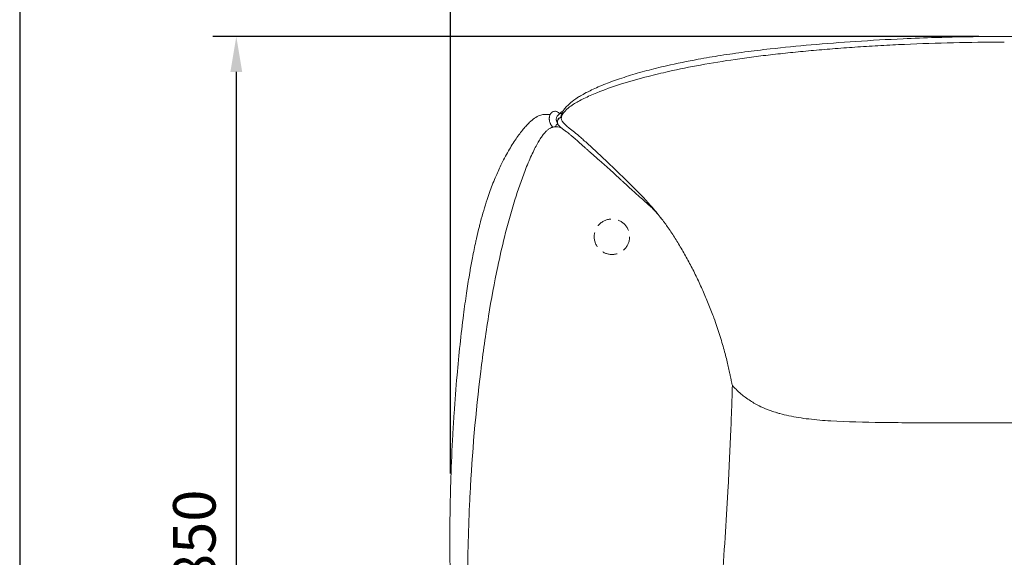
# Model space of a CAD drawing. Units: millimetres. Extents: x -7540 to -4630, y -1969 to 1636.
# Drawn here: x -7540 to -6706, y 669 to 1124 of the extents above; entities that cross this region are included whole.
import ezdxf

# ---------------------------------------------------------------- set-up
doc = ezdxf.new("R2010")
doc.units = ezdxf.units.MM
doc.linetypes.add('DASHED', pattern=[19.05, 12.7, -6.35])
doc.layers.add('Make2D$可见线$场景轮廓线', color=7, linetype='Continuous', lineweight=50, true_color=0x000000)
doc.layers.add('Make2D$可见线$正切线', color=7, linetype='Continuous', true_color=0x000000)
doc.styles.add('ISO-25', font='arial.ttf')
doc.dimstyles.new('ISO-25', dxfattribs={"dimtxt": 2.5, "dimasz": 2.5, "dimexe": 1.25, "dimexo": 0.625, "dimtad": 1, "dimtxsty": 'Standard', "dimcen": 2.5, "dimadec": 0, "dimazin": 0, "dimtfac": 1, "dimtmove": 0, "dimatfit": 3, "dimfxl": 1, "dimarcsym": 0})

# ---------------------------------------------------------------- blocks, each defined once
blk = doc.blocks.new('*D50')
at = {"layer": 'Defpoints', "color": 0, "transparency": 16777216}
for p in [(-6707.74, 1110.09), (-7356.82, 260.24), (-6706.86, 260.24)]:
    blk.add_point(p, dxfattribs=at)
at = {"layer": 'Make2D$可见线$正切线', "color": 0, "lineweight": -2, "transparency": 16777216}
for p, q in [((-6727.74, 1110.09), (-7376.82, 1110.09)), ((-7356.82, 1080.09), (-7356.82, 290.24)), ((-6726.86, 260.24), (-7376.82, 260.24))]:
    blk.add_line(p, q, dxfattribs=at)
at = {"layer": 'Make2D$可见线$正切线', "color": 0, "transparency": 16777216}
for points in [[(-7361.82, 1080.09), (-7351.82, 1080.09), (-7356.82, 1110.09)], [(-7361.82, 290.24), (-7351.82, 290.24), (-7356.82, 260.24)]]:
    blk.add_solid(points, dxfattribs=at)
at = {"layer": 'Make2D$可见线$正切线', "color": 0, "transparency": 16777216, "insert": (-7387.71, 685.17), "char_height": 36, "attachment_point": 5, "rotation": 90, "style": 'ISO-25'}
blk.add_mtext('850', dxfattribs=at)
blk = doc.blocks.new('*D76')
at = {"layer": 'Defpoints', "color": 0, "transparency": 16777216}
for p in [(-6238.12, 1265.03), (-7175.46, 719.72), (-6238.12, 713.07)]:
    blk.add_point(p, dxfattribs=at)
at = {"layer": 'Make2D$可见线$正切线', "color": 0, "lineweight": -2, "transparency": 16777216}
for p, q in [((-7175.46, 739.72), (-7175.46, 1285.03)), ((-6238.12, 733.07), (-6238.12, 1285.03)), ((-7145.46, 1265.03), (-6268.12, 1265.03))]:
    blk.add_line(p, q, dxfattribs=at)
at = {"layer": 'Make2D$可见线$正切线', "color": 0, "transparency": 16777216}
for points in [[(-7145.46, 1270.03), (-7145.46, 1260.03), (-7175.46, 1265.03)], [(-6268.12, 1270.03), (-6268.12, 1260.03), (-6238.12, 1265.03)]]:
    blk.add_solid(points, dxfattribs=at)
at = {"layer": 'Make2D$可见线$正切线', "color": 0, "transparency": 16777216, "insert": (-6706.79, 1295.91), "char_height": 36, "attachment_point": 5, "style": 'ISO-25'}
blk.add_mtext('940', dxfattribs=at)
blk = doc.blocks.new('1111')
blk.add_line((6507.34, -3036.56), (6507.34, -5851.45))

msp = doc.modelspace()

# ---------------------------------------------------------------- linework, layer by layer
at = {"layer": 'Make2D$可见线$场景轮廓线', "color": 0, "lineweight": 9}
for points in [[(-6707.68, 1110.12), (-6706.86, 1110.12), (-6706.04, 1110.12)], [(-6707.68, 1105.33), (-6706.86, 1105.33), (-6706.04, 1105.33)], [(-6707.68, 782.5), (-6706.04, 782.5)]]:
    msp.add_lwpolyline(points, dxfattribs=at)
at = {"layer": 'Make2D$可见线$场景轮廓线', "color": 0, "linetype": 'DASHED', "lineweight": 9}
msp.add_circle((-7038.54, 940.35), 15, dxfattribs=at)
at = {"layer": 'Make2D$可见线$场景轮廓线', "color": 0, "lineweight": 9}
for points, knots in [([(-6869.67, 1103.03), (-6857.25, 1104.12), (-6844.57, 1105.09), (-6818.7, 1106.8), (-6805.2, 1107.56), (-6782.65, 1108.58), (-6773.4, 1108.94), (-6759.51, 1109.37), (-6754.84, 1109.5), (-6740.73, 1109.83), (-6731.3, 1109.99), (-6717.15, 1110.1), (-6712.42, 1110.12), (-6707.68, 1110.12)], [402.392784, 402.392784, 402.392784, 402.392784, 440.622118, 440.622118, 480.764653, 480.764653, 508.427846, 508.427846, 522.469391, 522.469391, 550.802417, 550.802417, 565.037754, 565.037754, 565.037754, 565.037754]), ([(-6706.04, 1110.12), (-6701.31, 1110.12), (-6696.57, 1110.1), (-6682.42, 1109.99), (-6672.99, 1109.83), (-6658.88, 1109.5), (-6654.21, 1109.37), (-6640.33, 1108.94), (-6631.07, 1108.58), (-6608.52, 1107.56), (-6595.02, 1106.8), (-6569.15, 1105.09), (-6556.47, 1104.12), (-6544.06, 1103.03)], [566.682441, 566.682441, 566.682441, 566.682441, 580.917778, 580.917778, 609.250804, 609.250804, 623.292348, 623.292348, 650.955542, 650.955542, 691.098077, 691.098077, 729.32741, 729.32741, 729.32741, 729.32741]), ([(-6992.4, 1085.26), (-6983.45, 1087.32), (-6974.39, 1089.16), (-6959.09, 1091.96), (-6952.67, 1093.04), (-6942.92, 1094.56), (-6939.58, 1095.05), (-6929.3, 1096.53), (-6922.36, 1097.45), (-6911.69, 1098.75), (-6908.05, 1099.17), (-6892.9, 1100.88), (-6881.44, 1102), (-6869.67, 1103.03)], [271.74059, 271.74059, 271.74059, 271.74059, 300.746015, 300.746015, 321.533217, 321.533217, 332.335741, 332.335741, 354.715168, 354.715168, 366.232069, 366.232069, 402.392784, 402.392784, 402.392784, 402.392784]), ([(-6867.61, 1098.32), (-6861.47, 1098.87), (-6855.35, 1099.37), (-6849.25, 1099.85), (-6842.89, 1100.34), (-6836.55, 1100.79), (-6830.23, 1101.21), (-6823.69, 1101.65), (-6817.16, 1102.05), (-6810.65, 1102.41), (-6803.96, 1102.78), (-6797.27, 1103.12), (-6790.6, 1103.42), (-6763.11, 1104.66), (-6735.22, 1105.33), (-6707.68, 1105.33)], [437.970711, 437.970711, 437.970711, 437.970711, 456.421548, 456.421548, 456.421548, 475.511758, 475.511758, 475.511758, 495.145104, 495.145104, 495.145104, 515.226619, 515.226619, 515.226619, 598.204809, 598.204809, 598.204809, 598.204809]), ([(-6990.63, 1080.39), (-6981.6, 1082.43), (-6972.49, 1084.27), (-6963.37, 1085.93), (-6953.62, 1087.71), (-6943.79, 1089.3), (-6933.98, 1090.72), (-6928.77, 1091.48), (-6923.58, 1092.19), (-6918.39, 1092.86), (-6912.97, 1093.56), (-6907.56, 1094.22), (-6902.16, 1094.84), (-6896.5, 1095.48), (-6890.87, 1096.09), (-6885.24, 1096.65), (-6879.35, 1097.25), (-6873.47, 1097.8), (-6867.61, 1098.32)], [313.264892, 313.264892, 313.264892, 313.264892, 341.191388, 341.191388, 341.191388, 371.047292, 371.047292, 371.047292, 386.812474, 386.812474, 386.812474, 403.194107, 403.194107, 403.194107, 420.233584, 420.233584, 420.233584, 437.970711, 437.970711, 437.970711, 437.970711]), ([(-7070.87, 1056.07), (-7069.8, 1056.85), (-7068.48, 1057.77), (-7065.73, 1059.49), (-7064.5, 1060.23), (-7061.41, 1061.97), (-7059.46, 1063.01), (-7053.78, 1065.79), (-7049.94, 1067.51), (-7041.13, 1071.04), (-7036.55, 1072.71), (-7027.1, 1075.9), (-7021.98, 1077.48), (-7011.72, 1080.44), (-7006.21, 1081.91), (-6998.07, 1083.93), (-6995.22, 1084.61), (-6992.4, 1085.26)], [161.716727, 161.716727, 161.716727, 161.716727, 178.352678, 178.352678, 188.58317, 188.58317, 199.777181, 199.777181, 215.091311, 215.091311, 229.55918, 229.55918, 245.253075, 245.253075, 262.517395, 262.517395, 271.74059, 271.74059, 271.74059, 271.74059]), ([(-7071.16, 1052.61), (-7069.82, 1053.47), (-7068.43, 1054.3), (-7065.5, 1055.92), (-7063.92, 1056.74), (-7058.76, 1059.28), (-7055, 1060.92), (-7044.8, 1065.03), (-7037.91, 1067.43), (-7023.51, 1072), (-7015.57, 1074.24), (-7002.05, 1077.73), (-6996.33, 1079.1), (-6990.63, 1080.39)], [226.896335, 226.896335, 226.896335, 226.896335, 231.772612, 231.772612, 237.194096, 237.194096, 249.423824, 249.423824, 270.903511, 270.903511, 295.537153, 295.537153, 313.264892, 313.264892, 313.264892, 313.264892]), ([(-7081.82, 1042.13), (-7081.72, 1042.81), (-7081.56, 1043.39), (-7081.22, 1044.4), (-7081.01, 1044.9), (-7080.58, 1045.82), (-7080.33, 1046.27), (-7079.76, 1047.23), (-7079.46, 1047.67), (-7078.86, 1048.51), (-7078.51, 1048.96), (-7077.34, 1050.38), (-7076.37, 1051.42), (-7074.14, 1053.49), (-7072.78, 1054.67), (-7070.87, 1056.07)], [27.697658, 27.697658, 27.697658, 27.697658, 36.396591, 36.396591, 46.646988, 46.646988, 58.47813, 58.47813, 73.059486, 73.059486, 91.065538, 91.065538, 128.957967, 128.957967, 161.716727, 161.716727, 161.716727, 161.716727]), ([(-7081.43, 1040.46), (-7081.43, 1040.92), (-7081.37, 1041.39), (-7081.26, 1041.87), (-7081.12, 1042.47), (-7080.9, 1043.06), (-7080.33, 1044.22), (-7079.95, 1044.82), (-7079.55, 1045.36), (-7078.93, 1046.22), (-7078.2, 1047.02), (-7076.81, 1048.38), (-7076.12, 1048.99), (-7074.07, 1050.65), (-7072.61, 1051.67), (-7071.16, 1052.61)], [210.068829, 210.068829, 210.068829, 210.068829, 211.559894, 211.559894, 211.559894, 213.419201, 213.419201, 215.510849, 215.510849, 215.510849, 218.751951, 218.751951, 221.56084, 221.56084, 226.896335, 226.896335, 226.896335, 226.896335]), ([(-7110.17, 1035.45), (-7109.35, 1036.31), (-7108.47, 1037.18), (-7106.82, 1038.68), (-7106, 1039.37), (-7103.72, 1041.13), (-7102.26, 1042.05), (-7100.09, 1043.07), (-7099.43, 1043.31), (-7098.13, 1043.72), (-7097.51, 1043.86), (-7096.3, 1044.06), (-7095.69, 1044.1), (-7093.97, 1044.14), (-7092.83, 1043.99), (-7091.5, 1043.7), (-7091.28, 1043.64), (-7091.06, 1043.58)], [638.450739, 638.450739, 638.450739, 638.450739, 642.162359, 642.162359, 645.359161, 645.359161, 651.026287, 651.026287, 653.975013, 653.975013, 657.545709, 657.545709, 661.848707, 661.848707, 671.195773, 671.195773, 672.973686, 672.973686, 672.973686, 672.973686]), ([(-7094.07, 1044.09), (-7093.88, 1044.1), (-7093.69, 1044.11), (-7092.62, 1044.13), (-7091.76, 1044.06), (-7090.92, 1043.91)], [21.947504, 21.947504, 21.947504, 21.947504, 23.397968, 23.397968, 30.384522, 30.384522, 30.384522, 30.384522]), ([(-7088.67, 1033.27), (-7088.72, 1033.33), (-7088.78, 1033.4), (-7088.83, 1033.47), (-7088.95, 1033.61), (-7089.06, 1033.74), (-7089.17, 1033.88), (-7089.28, 1034.02), (-7089.38, 1034.15), (-7089.48, 1034.29), (-7089.67, 1034.55), (-7089.85, 1034.81), (-7090.01, 1035.07), (-7090.18, 1035.34), (-7090.33, 1035.61), (-7090.47, 1035.87), (-7090.61, 1036.13), (-7090.73, 1036.4), (-7090.84, 1036.65), (-7091.05, 1037.16), (-7091.21, 1037.66), (-7091.32, 1038.12), (-7091.44, 1038.58), (-7091.51, 1039.03), (-7091.55, 1039.45), (-7091.58, 1039.67), (-7091.59, 1039.89), (-7091.6, 1040.1), (-7091.6, 1040.34), (-7091.6, 1040.57), (-7091.59, 1040.8), (-7091.59, 1041.02), (-7091.57, 1041.24), (-7091.55, 1041.45), (-7091.53, 1041.65), (-7091.5, 1041.85), (-7091.47, 1042.04), (-7091.4, 1042.44), (-7091.31, 1042.82), (-7091.19, 1043.2), (-7091.06, 1043.59), (-7090.88, 1044.06), (-7090.59, 1044.55), (-7090.52, 1044.66), (-7090.44, 1044.77), (-7090.37, 1044.88), (-7090.22, 1045.09), (-7090.03, 1045.31), (-7089.72, 1045.6), (-7089.66, 1045.66), (-7089.46, 1045.82), (-7089.32, 1045.93), (-7089.07, 1046.1), (-7088.98, 1046.15), (-7088.81, 1046.24), (-7088.72, 1046.29), (-7088.61, 1046.34), (-7088.31, 1046.48), (-7087.97, 1046.59), (-7087.22, 1046.73), (-7086.84, 1046.75), (-7086.45, 1046.71), (-7086.08, 1046.68), (-7085.74, 1046.6), (-7085.12, 1046.39), (-7084.86, 1046.26), (-7084.63, 1046.12), (-7084.56, 1046.07), (-7084.49, 1046.03), (-7084.39, 1045.96), (-7084.35, 1045.93), (-7084.31, 1045.91), (-7084.03, 1045.7), (-7083.81, 1045.5), (-7083.64, 1045.31), (-7083.4, 1045.06), (-7083.23, 1044.83), (-7083.1, 1044.63), (-7083.03, 1044.53), (-7082.97, 1044.44), (-7082.92, 1044.35)], [32.560518, 32.560518, 32.560518, 32.560518, 35.199285, 35.199285, 35.199285, 40.717976, 40.717976, 40.717976, 46.238333, 46.238333, 46.238333, 56.691633, 56.691633, 56.691633, 67.776487, 67.776487, 67.776487, 78.787338, 78.787338, 78.787338, 100.853538, 100.853538, 100.853538, 122.85896, 122.85896, 122.85896, 134.795538, 134.795538, 134.795538, 148.511928, 148.511928, 148.511928, 162.227853, 162.227853, 162.227853, 175.941605, 175.941605, 175.941605, 204.012204, 204.012204, 204.012204, 235.250765, 235.250765, 235.250765, 241.793345, 241.793345, 241.793345, 253.564064, 253.564064, 256.16319, 256.16319, 260.840853, 260.840853, 263.539776, 263.539776, 266.579566, 266.579566, 266.579566, 274.333074, 274.333074, 282.116137, 282.116137, 282.116137, 289.654768, 289.654768, 297.13588, 297.13588, 297.13588, 299.725942, 299.725942, 301.005945, 301.005945, 301.005945, 312.085225, 312.085225, 312.085225, 327.003093, 327.003093, 327.003093, 333.765166, 333.765166, 333.765166, 333.765166]), ([(-7085.71, 1039.4), (-7085.72, 1039.49), (-7085.72, 1039.58), (-7085.72, 1039.66), (-7085.72, 1040.09), (-7085.67, 1040.5), (-7085.59, 1040.85), (-7085.49, 1041.29), (-7085.34, 1041.71), (-7085.16, 1042.08), (-7084.98, 1042.43), (-7084.76, 1042.77), (-7084.26, 1043.37), (-7084, 1043.63), (-7083.73, 1043.83), (-7083.38, 1044.11), (-7083.01, 1044.32), (-7082.66, 1044.48), (-7082.39, 1044.6), (-7082.13, 1044.69), (-7081.88, 1044.76), (-7081.64, 1044.82), (-7081.4, 1044.87), (-7081.18, 1044.9), (-7081.12, 1044.91), (-7081.06, 1044.91), (-7081, 1044.92)], [9.256362, 9.256362, 9.256362, 9.256362, 11.899967, 11.899967, 11.899967, 25.144101, 25.144101, 25.144101, 41.745854, 41.745854, 41.745854, 57.554319, 57.554319, 73.536416, 73.536416, 73.536416, 94.331193, 94.331193, 94.331193, 110.207735, 110.207735, 110.207735, 126.078581, 126.078581, 126.078581, 130.564474, 130.564474, 130.564474, 130.564474]), ([(-7083.02, 1044.3), (-7083, 1044.33), (-7082.99, 1044.35), (-7082.98, 1044.38), (-7082.95, 1044.43), (-7082.92, 1044.49), (-7082.88, 1044.55), (-7082.81, 1044.67), (-7082.72, 1044.81), (-7082.53, 1045.06), (-7082.43, 1045.17), (-7082.3, 1045.31), (-7082.28, 1045.33), (-7082.17, 1045.45), (-7082.06, 1045.55), (-7081.81, 1045.76), (-7081.65, 1045.87), (-7081.45, 1045.99), (-7081.43, 1046.01), (-7081.24, 1046.11), (-7081.06, 1046.2), (-7080.65, 1046.37), (-7080.43, 1046.43), (-7080.2, 1046.48)], [365.791398, 365.791398, 365.791398, 365.791398, 366.677695, 366.677695, 366.677695, 368.253165, 368.253165, 368.253165, 371.585485, 371.585485, 374.045344, 374.045344, 374.526022, 374.526022, 376.518852, 376.518852, 379.010053, 379.010053, 379.265396, 379.265396, 381.521787, 381.521787, 384.100908, 384.100908, 384.100908, 384.100908]), ([(-7147.85, 960.45), (-7146.17, 966.33), (-7144.13, 972.78), (-7140.18, 983.6), (-7138.54, 987.75), (-7135.27, 995.37), (-7133.68, 998.85), (-7130.93, 1004.43), (-7129.83, 1006.56), (-7127.64, 1010.64), (-7126.54, 1012.59), (-7124.36, 1016.3), (-7123.28, 1018.07), (-7121.13, 1021.4), (-7120.07, 1022.99), (-7117.98, 1025.96), (-7116.96, 1027.36), (-7114.94, 1029.97), (-7113.97, 1031.18), (-7112.05, 1033.42), (-7111.13, 1034.45), (-7110.17, 1035.45)], [551.43919, 551.43919, 551.43919, 551.43919, 573.471259, 573.471259, 587.024938, 587.024938, 598.50927, 598.50927, 605.714842, 605.714842, 612.419191, 612.419191, 618.62666, 618.62666, 624.337961, 624.337961, 629.551743, 629.551743, 634.263988, 634.263988, 638.450739, 638.450739, 638.450739, 638.450739]), ([(-7086.45, 1033.58), (-7086.41, 1033.7), (-7086.37, 1033.83), (-7086.33, 1033.94), (-7086.25, 1034.14), (-7086.16, 1034.34), (-7086.06, 1034.52), (-7085.95, 1034.72), (-7085.84, 1034.9), (-7085.71, 1035.08), (-7085.71, 1035.08), (-7085.71, 1035.08), (-7085.71, 1035.09), (-7085.58, 1035.27), (-7085.45, 1035.44), (-7085.29, 1035.6), (-7085.15, 1035.77), (-7084.99, 1035.92), (-7084.82, 1036.06), (-7084.72, 1036.14), (-7084.61, 1036.22), (-7084.51, 1036.3)], [1.127184, 1.127184, 1.127184, 1.127184, 1.646191, 1.646191, 1.646191, 2.552083, 2.552083, 2.552083, 3.487339, 3.487339, 3.487339, 3.490252, 3.490252, 3.490252, 4.436996, 4.436996, 4.436996, 5.362653, 5.362653, 5.362653, 5.923503, 5.923503, 5.923503, 5.923503]), ([(-7084.69, 1037.29), (-7084.74, 1037.52), (-7084.76, 1037.75), (-7084.76, 1037.99), (-7084.76, 1038.5), (-7084.65, 1038.99), (-7084.44, 1039.45), (-7084.2, 1039.97), (-7083.85, 1040.42), (-7083.44, 1040.78), (-7082.99, 1041.17), (-7082.46, 1041.45), (-7081.91, 1041.63), (-7081.79, 1041.66), (-7081.66, 1041.7), (-7081.54, 1041.73), (-7081.45, 1041.75), (-7081.37, 1041.77), (-7081.28, 1041.78)], [20.433282, 20.433282, 20.433282, 20.433282, 21.140317, 21.140317, 21.140317, 22.676837, 22.676837, 22.676837, 24.442424, 24.442424, 24.442424, 26.351989, 26.351989, 26.351989, 26.769638, 26.769638, 26.769638, 27.060738, 27.060738, 27.060738, 27.060738]), ([(-7084.44, 1039.05), (-7084.59, 1038.63), (-7084.68, 1038.2), (-7084.7, 1037.78), (-7084.7, 1037.75), (-7084.7, 1037.72), (-7084.7, 1037.65), (-7084.7, 1037.62), (-7084.7, 1037.58), (-7084.7, 1037.3), (-7084.67, 1037.03), (-7084.63, 1036.79), (-7084.53, 1036.28), (-7084.37, 1035.89), (-7084.22, 1035.59), (-7084.08, 1035.31), (-7083.94, 1035.1), (-7083.82, 1034.92), (-7083.7, 1034.75), (-7083.58, 1034.61), (-7083.48, 1034.49), (-7083.33, 1034.31), (-7083.18, 1034.16), (-7083.05, 1034.03), (-7083.04, 1034.02), (-7083.02, 1034), (-7083.01, 1033.99), (-7082.86, 1033.84), (-7082.7, 1033.7), (-7082.55, 1033.56), (-7082.39, 1033.42), (-7082.23, 1033.28), (-7082.07, 1033.15), (-7081.76, 1032.89), (-7081.43, 1032.63), (-7081.08, 1032.37), (-7080.77, 1032.13), (-7080.44, 1031.88), (-7080.09, 1031.62), (-7079.76, 1031.37), (-7079.41, 1031.11), (-7079.03, 1030.83), (-7078.66, 1030.56), (-7078.27, 1030.26), (-7077.84, 1029.94), (-7077.42, 1029.63), (-7076.97, 1029.28), (-7076.48, 1028.91), (-7076, 1028.53), (-7075.48, 1028.13), (-7074.91, 1027.68), (-7074.63, 1027.45), (-7074.33, 1027.21), (-7074.03, 1026.96), (-7073.72, 1026.71), (-7073.4, 1026.45), (-7073.07, 1026.18), (-7072.74, 1025.9), (-7072.39, 1025.61), (-7072.03, 1025.31), (-7071.67, 1025.01), (-7071.29, 1024.68), (-7070.9, 1024.34), (-7070.51, 1024.01), (-7070.1, 1023.66), (-7069.68, 1023.29), (-7069.26, 1022.93), (-7068.83, 1022.55), (-7068.38, 1022.15), (-7067.93, 1021.75), (-7067.46, 1021.34), (-7066.97, 1020.9), (-7066.47, 1020.46), (-7065.96, 1020), (-7065.43, 1019.52), (-7064.89, 1019.05), (-7064.34, 1018.55), (-7063.77, 1018.04), (-7063.2, 1017.53), (-7062.61, 1017), (-7062, 1016.45), (-7061.34, 1015.86), (-7060.67, 1015.26), (-7059.97, 1014.64), (-7059.34, 1014.07), (-7058.69, 1013.5), (-7058.03, 1012.91), (-7057.37, 1012.33), (-7056.7, 1011.74), (-7056.02, 1011.14), (-7055.34, 1010.55), (-7054.66, 1009.95), (-7053.97, 1009.34), (-7053.28, 1008.74), (-7052.59, 1008.13), (-7051.89, 1007.52), (-7051.1, 1006.83), (-7050.3, 1006.13), (-7049.49, 1005.42), (-7048.5, 1004.55), (-7047.51, 1003.68), (-7046.51, 1002.8), (-7045.52, 1001.93), (-7044.53, 1001.05), (-7043.54, 1000.16), (-7042.37, 999.13), (-7041.21, 998.08), (-7040.06, 997.04), (-7038.77, 995.87), (-7037.48, 994.7), (-7036.21, 993.53), (-7034.93, 992.35), (-7033.66, 991.18), (-7032.41, 990.02), (-7031.78, 989.44), (-7031.15, 988.86), (-7030.53, 988.28), (-7029.91, 987.7), (-7029.29, 987.12), (-7028.67, 986.55), (-7027.43, 985.41), (-7026.22, 984.28), (-7025.02, 983.18), (-7023.82, 982.07), (-7022.64, 981), (-7021.48, 979.95), (-7020.55, 979.1), (-7019.62, 978.28), (-7018.72, 977.47), (-7017.82, 976.66), (-7016.93, 975.88), (-7016.07, 975.12), (-7015.21, 974.36), (-7014.36, 973.62), (-7013.54, 972.9), (-7012.73, 972.18), (-7011.93, 971.48), (-7011.16, 970.8), (-7010.39, 970.12), (-7009.65, 969.46), (-7008.94, 968.82), (-7008.16, 968.11), (-7007.41, 967.42), (-7006.7, 966.75), (-7006.39, 966.45), (-7006.08, 966.16), (-7005.79, 965.87)], [-0.00091, -0.00091, -0.00091, -0.00091, 1.671939, 1.671939, 1.671939, 1.8016, 1.8016, 1.941028, 1.941028, 1.941028, 3.129137, 3.129137, 3.129137, 5.583752, 5.583752, 5.583752, 7.812116, 7.812116, 7.812116, 9.970856, 9.970856, 9.970856, 13.06602, 13.06602, 13.06602, 13.336045, 13.336045, 13.336045, 16.932777, 16.932777, 16.932777, 20.677532, 20.677532, 20.677532, 27.843228, 27.843228, 27.843228, 34.310454, 34.310454, 34.310454, 40.409635, 40.409635, 40.409635, 46.507369, 46.507369, 46.507369, 52.597714, 52.597714, 52.597714, 58.676939, 58.676939, 58.676939, 61.72183, 61.72183, 61.72183, 64.746931, 64.746931, 64.746931, 67.729628, 67.729628, 67.729628, 70.714098, 70.714098, 70.714098, 73.639443, 73.639443, 73.639443, 76.471646, 76.471646, 76.471646, 79.307066, 79.307066, 79.307066, 82.157908, 82.157908, 82.157908, 84.998929, 84.998929, 84.998929, 87.853121, 87.853121, 87.853121, 90.957119, 90.957119, 90.957119, 93.810921, 93.810921, 93.810921, 96.663105, 96.663105, 96.663105, 99.511445, 99.511445, 99.511445, 102.354693, 102.354693, 102.354693, 105.598057, 105.598057, 105.598057, 109.59761, 109.59761, 109.59761, 113.588003, 113.588003, 113.588003, 118.26873, 118.26873, 118.26873, 123.491451, 123.491451, 123.491451, 128.724623, 128.724623, 128.724623, 131.350264, 131.350264, 131.350264, 133.977769, 133.977769, 133.977769, 139.253553, 139.253553, 139.253553, 144.536645, 144.536645, 144.536645, 148.826168, 148.826168, 148.826168, 153.1112, 153.1112, 153.1112, 157.382164, 157.382164, 157.382164, 161.635931, 161.635931, 161.635931, 165.866585, 165.866585, 165.866585, 170.516828, 170.516828, 170.516828, 172.573195, 172.573195, 172.573195, 172.573195]), ([(-7081.29, 1041.75), (-7081.31, 1041.74), (-7081.34, 1041.74), (-7081.36, 1041.73), (-7081.44, 1041.71), (-7081.57, 1041.67), (-7081.66, 1041.65), (-7081.75, 1041.62), (-7081.84, 1041.59), (-7081.93, 1041.55), (-7081.94, 1041.55), (-7081.95, 1041.55), (-7081.96, 1041.54), (-7082.04, 1041.51), (-7082.13, 1041.47), (-7082.21, 1041.44), (-7082.31, 1041.39), (-7082.41, 1041.34), (-7082.6, 1041.23), (-7082.7, 1041.17), (-7082.79, 1041.12), (-7083.02, 1040.96), (-7083.25, 1040.78), (-7083.46, 1040.57), (-7083.59, 1040.44), (-7083.72, 1040.29), (-7083.83, 1040.15), (-7084.08, 1039.82), (-7084.29, 1039.45), (-7084.44, 1039.05)], [-5.274619, -5.274619, -5.274619, -5.274619, -5.189905, -5.189905, -5.189905, -4.811436, -4.811436, -4.811436, -4.45925, -4.45925, -4.45925, -4.416357, -4.416357, -4.416357, -4.081597, -4.081597, -4.081597, -3.671277, -3.671277, -3.271914, -3.271914, -3.271914, -2.215916, -2.215916, -2.215916, -1.531106, -1.531106, -1.531106, -0.00091, -0.00091, -0.00091, -0.00091]), ([(-7101.61, 1019.46), (-7100.89, 1020.74), (-7100.13, 1022.02), (-7098.99, 1023.81), (-7098.63, 1024.36), (-7097.62, 1025.83), (-7096.93, 1026.77), (-7095.89, 1028.04), (-7095.56, 1028.42), (-7094.63, 1029.45), (-7094, 1030.09), (-7093.04, 1030.92), (-7092.73, 1031.17), (-7092.12, 1031.62), (-7091.82, 1031.83), (-7090.91, 1032.39), (-7090.31, 1032.69), (-7089.7, 1032.93), (-7089.4, 1033.05), (-7089.1, 1033.15), (-7088.49, 1033.32), (-7088.19, 1033.39), (-7087.58, 1033.49), (-7087.28, 1033.53), (-7086.84, 1033.57), (-7086.7, 1033.57), (-7086.56, 1033.58)], [894.765916, 894.765916, 894.765916, 894.765916, 899.210716, 899.210716, 901.176891, 901.176891, 904.619871, 904.619871, 906.137725, 906.137725, 908.813909, 908.813909, 910.021295, 910.021295, 911.165702, 911.165702, 913.380229, 913.380229, 913.380229, 914.477344, 914.477344, 915.589554, 915.589554, 916.71438, 916.71438, 917.229893, 917.229893, 917.229893, 917.229893]), ([(-7086.56, 1033.58), (-7086.1, 1033.59), (-7085.63, 1033.58), (-7084.57, 1033.48), (-7083.97, 1033.37), (-7082.78, 1033.09), (-7082.19, 1032.92), (-7081.55, 1032.7), (-7081.52, 1032.69), (-7081.48, 1032.68)], [917.229893, 917.229893, 917.229893, 917.229893, 918.940985, 918.940985, 921.05672, 921.05672, 923.060741, 923.060741, 923.172062, 923.172062, 923.172062, 923.172062]), ([(-7040.84, 1002.16), (-7043.93, 1005.1), (-7046.96, 1007.96), (-7052.77, 1013.39), (-7055.5, 1015.91), (-7060.58, 1020.55), (-7062.88, 1022.63), (-7067, 1026.25), (-7068.77, 1027.77), (-7070.12, 1028.87)], [140.561553, 140.561553, 140.561553, 140.561553, 153.474602, 153.474602, 166.24238, 166.24238, 179.312106, 179.312106, 193.088596, 193.088596, 193.088596, 193.088596]), ([(-7135.27, 915.28), (-7133.53, 923.51), (-7131.65, 931.76), (-7126.98, 950.51), (-7124.03, 961.18), (-7118.17, 979.93), (-7115.24, 988.47), (-7110.41, 1000.85), (-7108.61, 1005.17), (-7105.85, 1011.19), (-7104.96, 1013.06), (-7103.26, 1016.42), (-7102.45, 1017.96), (-7101.61, 1019.46)], [783.314194, 783.314194, 783.314194, 783.314194, 809.178091, 809.178091, 842.519024, 842.519024, 869.293871, 869.293871, 883.22595, 883.22595, 889.510091, 889.510091, 894.765916, 894.765916, 894.765916, 894.765916]), ([(-7004.55, 965.47), (-7006.86, 968.12), (-7009.53, 971.03), (-7015.25, 977.05), (-7018.33, 980.19), (-7024.64, 986.51), (-7027.9, 989.72), (-7034.39, 996.01), (-7037.63, 999.12), (-7040.84, 1002.16)], [84.378178, 84.378178, 84.378178, 84.378178, 98.894512, 98.894512, 113.221714, 113.221714, 127.161955, 127.161955, 140.561553, 140.561553, 140.561553, 140.561553]), ([(-6996.6, 955.48), (-6996.7, 955.63), (-6996.8, 955.77), (-6998.84, 958.64), (-7001.2, 961.64), (-7004.55, 965.47)], [62.42418, 62.42418, 62.42418, 62.42418, 63.526708, 63.526708, 84.378178, 84.378178, 84.378178, 84.378178]), ([(-7173.36, 772.43), (-7173.03, 778.45), (-7172.66, 784.47), (-7171.55, 801.36), (-7170.72, 812.23), (-7168.26, 840.49), (-7166.44, 857.72), (-7163.5, 880.45), (-7162.65, 886.62), (-7160.97, 897.87), (-7160.16, 902.98), (-7159.14, 909), (-7158.96, 910.03), (-7158.1, 914.98), (-7157.41, 918.81), (-7155.78, 927.29), (-7154.85, 931.83), (-7153.68, 937.19), (-7153.48, 938.08), (-7152.51, 942.4), (-7151.72, 945.73), (-7150.74, 949.66), (-7150.59, 950.26), (-7150.43, 950.87)], [338.193064, 338.193064, 338.193064, 338.193064, 356.397787, 356.397787, 389.54384, 389.54384, 443.788316, 443.788316, 464.535768, 464.535768, 482.514881, 482.514881, 486.238027, 486.238027, 500.53893, 500.53893, 518.540184, 518.540184, 522.133768, 522.133768, 536.149996, 536.149996, 538.724261, 538.724261, 538.724261, 538.724261]), ([(-7158.75, 722.36), (-7156.98, 756.53), (-7153.97, 791.77), (-7147.82, 841.73), (-7145.6, 857.57), (-7140.79, 887.16), (-7138.19, 901.41), (-7135.27, 915.28)], [582.582663, 582.582663, 582.582663, 582.582663, 690.15818, 690.15818, 739.279996, 739.279996, 783.314194, 783.314194, 783.314194, 783.314194]), ([(-6936.47, 814.28), (-6936.47, 814.07), (-6936.48, 813.85), (-6936.52, 812.24), (-6936.56, 810.83), (-6936.65, 807.85), (-6936.7, 806.39), (-6936.79, 803.54), (-6936.84, 802.03), (-6936.94, 798.95), (-6936.99, 797.38), (-6937.05, 795.8)], [345.541225, 345.541225, 345.541225, 345.541225, 346.208743, 346.208743, 350.611953, 350.611953, 355.534435, 355.534435, 361.063798, 361.063798, 366.745479, 366.745479, 366.745479, 366.745479]), ([(-6936.47, 814.28), (-6935.47, 813.19), (-6934.45, 812.13), (-6931.96, 809.68), (-6930.48, 808.32), (-6927.82, 806.08), (-6926.69, 805.17), (-6924.1, 803.23), (-6922.65, 802.22), (-6921.16, 801.26)], [-20.244308, -20.244308, -20.244308, -20.244308, -15.791829, -15.791829, -9.717856, -9.717856, -5.328439, -5.328439, 0, 0, 0, 0]), ([(-6937.05, 795.8), (-6937.25, 790.13), (-6937.47, 784.36), (-6937.7, 778.52), (-6938.36, 762.37), (-6939.14, 745.76), (-6940.04, 728.88), (-6940.73, 716.16), (-6941.48, 703.24), (-6943.16, 676.99), (-6944.1, 663.46), (-6945.12, 650.03)], [366.745479, 366.745479, 366.745479, 366.745479, 385.527454, 385.527454, 385.527454, 437.452986, 437.452986, 437.452986, 476.663713, 476.663713, 517.271485, 517.271485, 517.271485, 517.271485]), ([(-6917.16, 798.84), (-6915.01, 797.63), (-6912.81, 796.53), (-6908.28, 794.5), (-6905.97, 793.58), (-6902.02, 792.19), (-6900.41, 791.67), (-6897.96, 790.94), (-6897.14, 790.7), (-6893.75, 789.78), (-6891.17, 789.16), (-6888.58, 788.61)], [4.679941, 4.679941, 4.679941, 4.679941, 12.077214, 12.077214, 19.554864, 19.554864, 24.64235, 24.64235, 27.228054, 27.228054, 35.187509, 35.187509, 35.187509, 35.187509]), ([(-6888.58, 788.61), (-6883.04, 787.44), (-6877.39, 786.57), (-6865.61, 785.16), (-6859.32, 784.64), (-6853.13, 784.26)], [35.187509, 35.187509, 35.187509, 35.187509, 52.245351, 52.245351, 70.958964, 70.958964, 70.958964, 70.958964]), ([(-6810.33, 782.96), (-6803.17, 782.86), (-6795.15, 782.78), (-6778.71, 782.66), (-6770.23, 782.61), (-6743.06, 782.51), (-6725.34, 782.5), (-6707.68, 782.5)], [113.790438, 113.790438, 113.790438, 113.790438, 143.466367, 143.466367, 168.708867, 168.708867, 216.437806, 216.437806, 216.437806, 216.437806]), ([(-6706.04, 782.5), (-6688.38, 782.5), (-6670.67, 782.51), (-6643.5, 782.61), (-6635.02, 782.66), (-6618.58, 782.78), (-6610.55, 782.86), (-6603.39, 782.96)], [218.082492, 218.082492, 218.082492, 218.082492, 265.811432, 265.811432, 291.053931, 291.053931, 320.72986, 320.72986, 320.72986, 320.72986]), ([(-7174.21, 618.92), (-7174.95, 632.34), (-7175.42, 645.93), (-7175.82, 667.59), (-7175.87, 674.79), (-7175.9, 687.1), (-7175.87, 693.18), (-7175.74, 706.25), (-7175.62, 712.36), (-7175.37, 723.73), (-7175.19, 729.86), (-7174.58, 748.12), (-7174.03, 760.32), (-7173.36, 772.43)], [184.505096, 184.505096, 184.505096, 184.505096, 213.693379, 213.693379, 231.44737, 231.44737, 248.847123, 248.847123, 268.785923, 268.785923, 292.010721, 292.010721, 338.193064, 338.193064, 338.193064, 338.193064]), ([(-7155.83, 525.14), (-7156.28, 529.63), (-7156.7, 534.11), (-7157.46, 543.35), (-7157.82, 548.1), (-7158.48, 557.85), (-7158.77, 562.85), (-7159.6, 578.43), (-7160.01, 589.1), (-7160.45, 605.28), (-7160.57, 610.85), (-7160.93, 633.72), (-7160.91, 651.25), (-7160.39, 680.56), (-7160.05, 692.52), (-7159.3, 711.25), (-7159.02, 717.22), (-7158.75, 722.36)], [375.186698, 375.186698, 375.186698, 375.186698, 389.317841, 389.317841, 404.276286, 404.276286, 419.977288, 419.977288, 453.182847, 453.182847, 470.595829, 470.595829, 524.641113, 524.641113, 561.530688, 561.530688, 582.582663, 582.582663, 582.582663, 582.582663])]:
    msp.add_open_spline(points, degree=3, knots=knots, dxfattribs=at)
for points, degree in [([(-7084.51, 1036.3), (-7085.11, 1037.85), (-7085.71, 1039.4)], 2), ([(-7082.91, 1041.16), (-7082.87, 1041.14), (-7082.83, 1041.13), (-7082.8, 1041.11)], 3), ([(-7081.87, 1041.57), (-7081.87, 1041.6), (-7081.87, 1041.62), (-7081.87, 1041.64)], 3), ([(-7081.28, 1041.78), (-7081.55, 1041.95), (-7081.82, 1042.13)], 2), ([(-7070.12, 1028.87), (-7076.94, 1033.95), (-7081.29, 1037.78), (-7081.43, 1040.46)], 3), ([(-7150.43, 950.87), (-7149.68, 953.84), (-7148.81, 957.08), (-7147.85, 960.45)], 3), ([(-7005.79, 965.87), (-6988.05, 950.47), (-6947.27, 884.42), (-6940.55, 831.36), (-6936.47, 814.28)], 4), ([(-6921.16, 801.26), (-6919.86, 800.41), (-6918.52, 799.61), (-6917.16, 798.84)], 3), ([(-6853.13, 784.26), (-6839.35, 783.41), (-6824.08, 783.14), (-6810.33, 782.96)], 3)]:
    msp.add_open_spline(points, degree=degree, dxfattribs=at)

# ---------------------------------------------------------------- block references
at = {"xscale": 1.280688605780492, "yscale": 1.280688605780492, "zscale": 1.280688605780492}
msp.add_blockref('1111', (-15874.27, 5524.9), dxfattribs=at)

# ---------------------------------------------------------------- dimensions: what is measured, and where the dimension line sits
at = {"layer": 'Make2D$可见线$正切线', "color": 3, "true_color": 0x00ff00}
dim = msp.add_linear_dim(base=(-6238.12, 1265.03), p1=(-7175.46, 719.72), p2=(-6238.12, 713.07), text='940', dimstyle='ISO-25', override={"dimscale": 20, "dimtxt": 1.8, "dimasz": 1.5, "dimexe": 1, "dimexo": 1, "dimdec": 0, "dimzin": 1, "dimtxsty": 'ISO-25', "dimfxl": 20, "dimtzin": 1}, dxfattribs=at)
dim.commit()
dim.dimension.update_dxf_attribs({"geometry": '*D76', "text_midpoint": (-6706.79, 1295.91)})
dim = msp.add_linear_dim(base=(-7356.82, 260.24), p1=(-6707.74, 1110.09), p2=(-6706.86, 260.24), angle=90, dimstyle='ISO-25', override={"dimscale": 20, "dimtxt": 1.8, "dimasz": 1.5, "dimexe": 1, "dimexo": 1, "dimgap": 0.625, "dimtad": 1, "dimtih": 0, "dimtoh": 0, "dimdec": 0, "dimlfac": 1, "dimzin": 1, "dimtxsty": 'ISO-25', "dimsah": 0, "dimcen": 2.5, "dimtix": 0, "dimtmove": 0, "dimfxl": 20, "dimtzin": 1}, dxfattribs=at)
dim.commit()
dim.dimension.update_dxf_attribs({"geometry": '*D50', "text_midpoint": (-7387.71, 685.17)})

doc.saveas('drawing.dxf')
